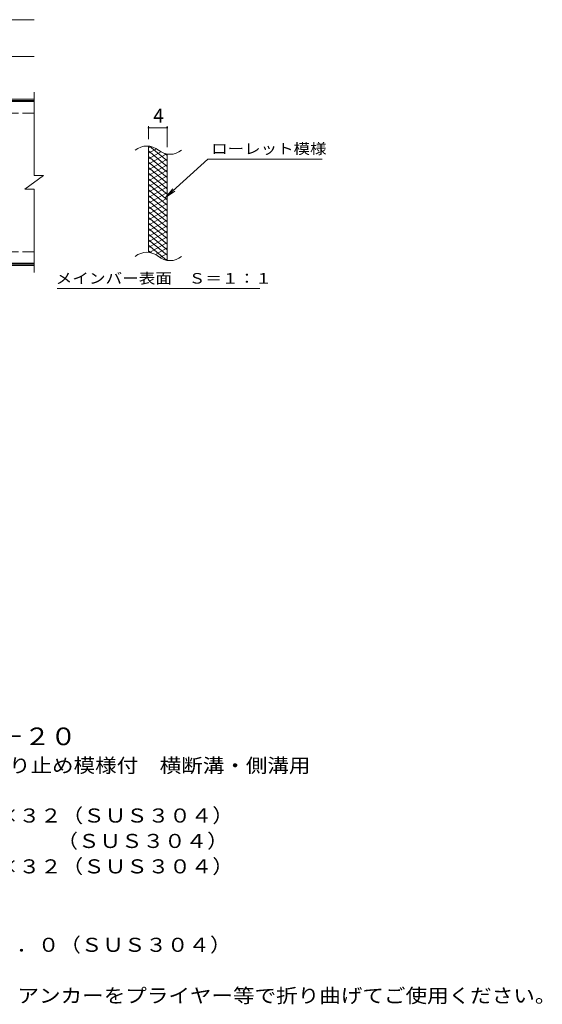
# Model space of a CAD drawing. Units: millimetres. Extents: x -1588 to 1748, y -1381 to 1257.
# Drawn here: x 617 to 1748, y -915 to 1215 of the extents above; entities that cross this region are included whole.
import ezdxf

# ---------------------------------------------------------------- set-up
doc = ezdxf.new("R2010")
doc.units = ezdxf.units.MM
doc.header["$LTSCALE"] = 10
doc.linetypes.add('JWW_DASHED3', pattern=[3.386667, 2.54, -0.846667])
for name, color, linetype in [('C-1', 7, 'Continuous'), ('C-2', 7, 'Continuous'), ('C-4', 7, 'Continuous'), ('C-5', 7, 'Continuous'), ('C-9', 7, 'Continuous'), ('D-5', 7, 'Continuous')]:
    doc.layers.add(name, color=color, linetype=linetype)
doc.styles.add('ＭＳ ゴシック', font='txt', dxfattribs={"height": 1})

msp = doc.modelspace()

# ---------------------------------------------------------------- linework, layer by layer
at = {"layer": 'C-1', "color": 2, "linetype": 'Continuous', "lineweight": 9}
for p, q in [((648.1, 1043.3), (-656.9, 1043.3)), ((648.1, 1040.3), (-656.9, 1040.3)), ((648.1, 686.3), (-656.9, 686.3)), ((648.1, 683.3), (-656.9, 683.3))]:
    msp.add_line(p, q, dxfattribs=at)
at = {"layer": 'C-1', "color": 2, "linetype": 'JWW_DASHED3', "lineweight": 9}
for p, q in [((648.1, 1013.3), (-656.9, 1013.3)), ((648.1, 713.3), (-656.9, 713.3))]:
    msp.add_line(p, q, dxfattribs=at)
at = {"layer": 'C-2', "color": 3, "linetype": 'Continuous', "lineweight": 9}
for p, q in [((648.1, 1058.3), (648.1, 878.3)), ((648.1, 1038.3), (490.1, 1038.3)), ((895.7, 711.4), (895.7, 941.4)), ((935.7, 694.2), (935.7, 924.2)), ((628.1, 848.3), (668.1, 878.3)), ((648.1, 878.3), (668.1, 878.3)), ((628.1, 848.3), (648.1, 848.3)), ((648.1, 848.3), (648.1, 668.3)), ((648.1, 688.3), (490.1, 688.3))]:
    msp.add_line(p, q, dxfattribs=at)
for centre, start, end in [((891.7, 902.2), 50.8263, 129.1737), ((941.9, 963.7), 230.8263, 309.1737), ((891.7, 672.2), 50.8263, 129.1737), ((941.9, 733.7), 230.8263, 309.1737)]:
    msp.add_arc(centre, 39.7, start, end, dxfattribs=at)
at = {"layer": 'C-4', "color": 7, "linetype": 'Continuous', "lineweight": 9}
for p, q in [((-656.9, 1215.3), (648.1, 1215.3)), ((-656.9, 1135.3), (648.1, 1135.3)), ((895.7, 956.4), (895.7, 984.6)), ((895.7, 981.6), (935.7, 981.6)), ((935.7, 939.2), (935.7, 984.6))]:
    msp.add_line(p, q, dxfattribs=at)
at = {"layer": 'C-4', "color": 7, "linetype": 'Continuous', "lineweight": 9, "const_width": 2}
for points in [[(896.7, 981.6, 0.414214), (895.7, 982.6, 0.414214), (894.7, 981.6, 0.414214), (895.7, 980.6, 0.414214)], [(936.7, 981.6, 0.414214), (935.7, 982.6, 0.414214), (934.7, 981.6, 0.414214), (935.7, 980.6, 0.414214)]]:
    msp.add_lwpolyline(points, format="xyb", close=True, dxfattribs=at)
at = {"layer": 'C-5', "color": 7, "linetype": 'Continuous', "lineweight": 9}
for p, q in [((1024, 913.3), (932, 830.2)), ((1024, 913.3), (1271.1, 913.3)), ((932, 830.2), (948.2, 849.2)), ((932, 830.2), (952.6, 844.4)), ((698.1, 633.3), (1136.1, 633.3))]:
    msp.add_line(p, q, dxfattribs=at)
at = {"layer": 'C-9', "color": 6, "linetype": 'Continuous', "lineweight": 9}
for p, q in [((900.2, 941), (895.7, 938.3)), ((935.7, 909.6), (897.8, 941.4)), ((912.5, 936), (895.7, 926.3)), ((935.7, 897.6), (895.7, 931.2)), ((921.9, 929.5), (895.7, 914.3)), ((934.5, 924.7), (895.7, 902.3)), ((935.7, 885.6), (895.7, 919.2)), ((935.7, 921.6), (931, 925.6)), ((935.7, 913.4), (895.7, 890.3)), ((935.7, 873.6), (895.7, 907.2)), ((935.7, 901.4), (895.7, 878.3)), ((935.7, 861.6), (895.7, 895.2)), ((935.7, 889.4), (895.7, 866.3)), ((935.7, 849.6), (895.7, 883.2)), ((935.7, 877.4), (895.7, 854.3)), ((935.7, 837.6), (895.7, 871.2)), ((935.7, 865.4), (895.7, 842.3)), ((935.7, 825.6), (895.7, 859.2)), ((935.7, 853.4), (895.7, 830.3)), ((935.7, 813.6), (895.7, 847.2)), ((935.7, 841.4), (895.7, 818.3)), ((935.7, 801.6), (895.7, 835.2)), ((935.7, 829.4), (895.7, 806.3)), ((935.7, 789.6), (895.7, 823.2)), ((935.7, 817.4), (895.7, 794.3)), ((935.7, 777.6), (895.7, 811.2)), ((935.7, 805.4), (895.7, 782.3)), ((935.7, 765.6), (895.7, 799.2)), ((935.7, 793.4), (895.7, 770.3)), ((935.7, 753.6), (895.7, 787.2)), ((935.7, 781.4), (895.7, 758.3)), ((935.7, 741.6), (895.7, 775.2)), ((935.7, 769.4), (895.7, 746.3)), ((935.7, 729.6), (895.7, 763.2)), ((935.7, 757.4), (895.7, 734.3)), ((935.7, 717.6), (895.7, 751.2)), ((935.7, 745.4), (895.7, 722.3)), ((935.7, 705.6), (895.7, 739.2)), ((934.3, 694.8), (895.7, 727.2)), ((935.7, 733.4), (897.6, 711.4)), ((900.9, 710.8), (895.7, 715.2)), ((935.7, 721.4), (910.8, 707)), ((935.7, 709.4), (920.2, 700.5)), ((935.7, 697.4), (932, 695.3))]:
    msp.add_line(p, q, dxfattribs=at)

# ---------------------------------------------------------------- texts
at = {"layer": 'C-4', "color": 2, "linetype": 'Continuous', "lineweight": 9, "style": 'ＭＳ ゴシック'}
msp.add_text('4', height=30.5, dxfattribs=at).set_placement((905.7, 992.3))
at = {"layer": 'C-5', "color": 7, "linetype": 'Continuous', "lineweight": 9, "style": 'ＭＳ ゴシック'}
for s, width, p in [('ローレット模様', 1.142857, (1031.1, 924.6)), ('メインバー表面\u3000Ｓ＝１：１', 1.153846, (694.5, 644.2))]:
    msp.add_text(s, height=22.86, dxfattribs=dict(at, width=width)).set_placement(p)
at = {"layer": 'D-5', "color": 3, "linetype": 'Continuous', "lineweight": 9, "style": 'ＭＳ ゴシック', "width": 1.09}
msp.add_text('※適用荷重：Ｔ－２０', height=38.1, dxfattribs=at).set_placement((173.1, -354.5))
at = {"layer": 'D-5', "color": 2, "linetype": 'Continuous', "lineweight": 9, "style": 'ＭＳ ゴシック'}
for s, width, p in [('ステンレス製グレーチング\u3000滑り止め模様付\u3000横断溝・側溝用', 1.120536, (-58.8, -413.8)), ('材質：メインバー\u3000ＦＢ４×３２（ＳＵＳ３０４）', 1.119565, (9.3, -522)), ('\u3000\u3000\u3000クロスバー\u3000φ６\u3000\u3000\u3000\u3000（ＳＵＳ３０４）', 1.119565, (9.3, -577)), ('\u3000\u3000\u3000サイドバー\u3000ＦＢ４×３２（ＳＵＳ３０４）', 1.119565, (9.3, -632)), ('材質：ステンレス鋼板ｔ＝３．０（ＳＵＳ３０４）', 1.119565, (4.3, -801.7)), ('施工場所の状況に合わせて、アンカーをプライヤー等で折り曲げてご使用ください。', 1.121711, (5.6, -911.7))]:
    msp.add_text(s, height=30.48, dxfattribs=dict(at, width=width)).set_placement(p)

doc.saveas('drawing.dxf')
